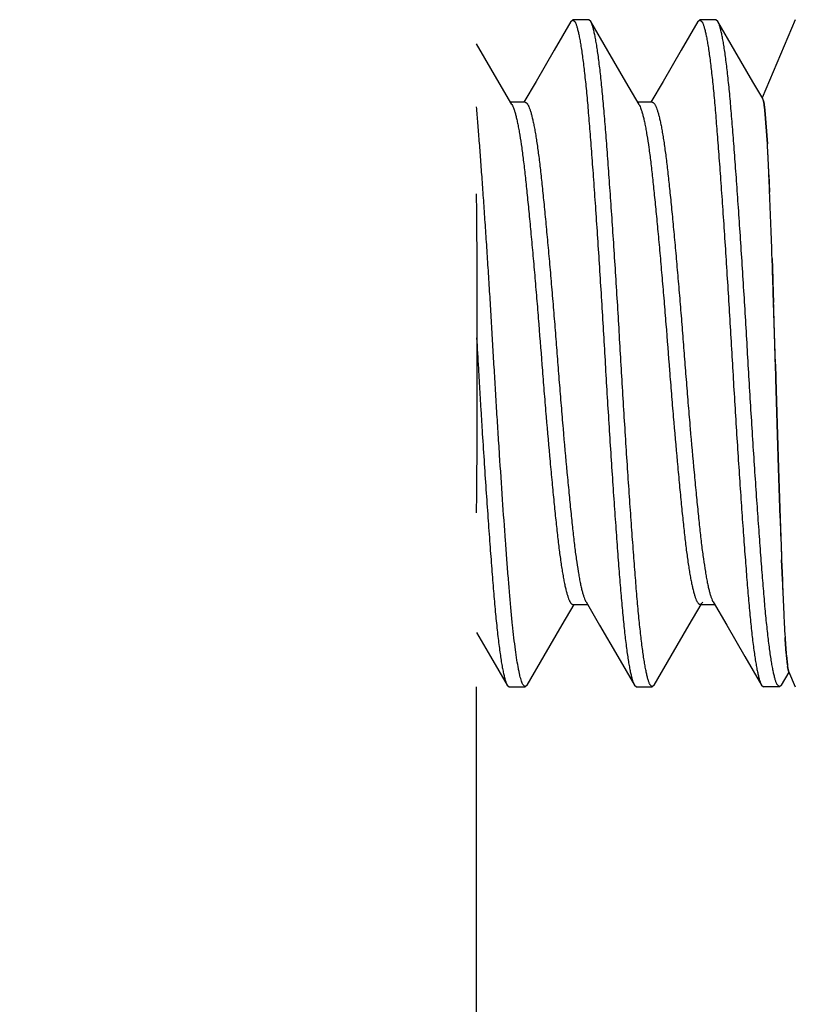
# Model space of a CAD drawing. Units: inches. Extents: x 0.4 to 16.6, y 0.6 to 10.4.
# Drawn here: x 5.5 to 5.7, y 7.9 to 8.1 of the extents above; entities that cross this region are included whole.
import ezdxf

# ---------------------------------------------------------------- set-up
doc = ezdxf.new("R2010")
doc.units = ezdxf.units.IN
doc.header["$LTSCALE"] = 0.935
doc.header["$MEASUREMENT"] = 0
doc.linetypes.add('HIDDEN', pattern=[0.2, 0.1, -0.1])
doc.layers.get('0').update_dxf_attribs({"linetype": 'CONTINUOUS'})
doc.layers.add('DEFAULT_2', color=7, linetype='HIDDEN')
doc.layers.add('SCHEME_DIMS', color=7, linetype='CONTINUOUS')
doc.styles.add('TEXTSTYLE_6', font='gdt')
doc.dimstyles.new('DIMSTYLE_2', dxfattribs={"dimtxt": 0.1, "dimasz": 0.1875, "dimexe": 0.125, "dimexo": 0.0625, "dimgap": 0.09, "dimtad": 0, "dimtih": 1, "dimtoh": 1, "dimdec": 1, "dimzin": 4, "dimdsep": 46, "dimtxsty": 'STANDARD', "dimblk": '_FILLED', "dimblk1": '_FILLED', "dimblk2": '_FILLED', "dimcen": 0.09, "dimadec": 0, "dimazin": 0, "dimtp": 0.1, "dimtm": 0.1, "dimtfac": 1, "dimtdec": 1, "dimtmove": 0, "dimatfit": 2, "dimldrblk": '_FILLED', "dimfxl": 1, "dimtolj": 1, "dimtzin": 4, "dimarcsym": 0})

# ---------------------------------------------------------------- blocks, each defined once
blk = doc.blocks.new('_FILLED')
at = {"color": 0, "linetype": 'BYBLOCK'}
blk.add_solid([(0, 0), (-1, 0.1666666667), (-1, -0.1666666667)], dxfattribs=at)
blk = doc.blocks.new('*D7')
at = {"layer": 'SCHEME_DIMS', "color": 7, "linetype": 'CONTINUOUS'}
for p, q in [((4.9091444636, 7.8886349484), (5.344436123, 7.1650478776)), ((5.344436123, 7.1650478776), (5.494436123, 7.1650478776))]:
    blk.add_line(p, q, dxfattribs=at)
at = {"layer": 'SCHEME_DIMS', "color": 7, "linetype": 'CONTINUOUS', "xscale": 0.1875, "yscale": 0.1875, "zscale": 0.1875, "rotation": 121.0300504626}
blk.add_blockref('_FILLED', (4.9091444636, 7.8886349484), dxfattribs=at)
at = {"layer": 'SCHEME_DIMS', "color": 7, "linetype": 'CONTINUOUS', "insert": (5.594436123, 7.2150478776), "char_height": 0.1, "width": 0.5333333333, "attachment_point": 1, "line_spacing_factor": 0.9, "style": 'TEXTSTYLE_6'}
blk.add_mtext('{\\Fgdt;n}\\Ftxt;10.2\\P[.4]', dxfattribs=at)

msp = doc.modelspace()

# ---------------------------------------------------------------- linework, layer by layer
at = {"color": 7, "linetype": 'CONTINUOUS'}
for p, q in [((5.6371835104, 8.1420936701), (5.6372696978, 8.1422542635)), ((5.6372675771, 8.1422550089), (5.6377645769, 8.1426890816)), ((5.6416708269, 8.1426890816), (5.6377645769, 8.1426890816)), ((5.6377645774, 8.1426890816), (5.6383284675, 8.1421276099)), ((5.6421678278, 8.1422550069), (5.6416708269, 8.1426890816)), ((5.6422518944, 8.1420936701), (5.6421657082, 8.1422542614)), ((5.6684335104, 8.1420936701), (5.6685196978, 8.1422542635)), ((5.6685175771, 8.1422550089), (5.6690145769, 8.1426890816)), ((5.6729208269, 8.1426890816), (5.6690145769, 8.1426890816)), ((5.6690145774, 8.1426890816), (5.6695784675, 8.1421276099)), ((5.6734178278, 8.1422550069), (5.6729208269, 8.1426890816)), ((5.6735018944, 8.1420936701), (5.6734157082, 8.1422542614)), ((5.6924520772, 8.1426890815), (5.6843034819, 8.123526908)), ((5.6196988127, 8.1271412922), (5.6141063482, 8.1367609224)), ((5.6228048041, 8.1218084177), (5.6196988127, 8.1271412922)), ((5.6287194467, 8.1275413979), (5.6257202486, 8.1223916116)), ((5.6599694467, 8.1275413979), (5.6569702486, 8.1223916116)), ((5.6260458274, 8.1223916116), (5.6224651382, 8.1223916116)), ((5.6572958274, 8.1223916116), (5.6537151515, 8.1223916116)), ((5.6844131953, 8.1233372269), (5.6846451254, 8.1226705708)), ((5.6846451054, 8.1226587), (5.6844442165, 8.1232852125)), ((5.6846751676, 8.1225296237), (5.6847995574, 8.1218137043)), ((5.6848155159, 8.1216949919), (5.6846751827, 8.1225172876)), ((5.6847995574, 8.1218137043), (5.6849619077, 8.1205626675)), ((5.6849618888, 8.1205573157), (5.6848155159, 8.1216949919)), ((5.6855957654, 8.1121507265), (5.6849756921, 8.1204356107)), ((5.6849757214, 8.1204398557), (5.6855963375, 8.1121826004)), ((5.685964579, 8.10452085), (5.6861405689, 8.1003758173)), ((5.6867539636, 8.0839692894), (5.6868305161, 8.0817182334)), ((5.6868309855, 8.0817369862), (5.6867541464, 8.0839808038)), ((5.6868305161, 8.0817182334), (5.6870328667, 8.0755582897)), ((5.6870328667, 8.0755582897), (5.6871078219, 8.0731945125)), ((5.6871077371, 8.0731930289), (5.6870333553, 8.0755678217)), ((5.6875588923, 8.0580270055), (5.6871077371, 8.0731930289)), ((5.6876568965, 8.0546470118), (5.6875588923, 8.0580270055)), ((5.6875596167, 8.0580285799), (5.6876589923, 8.0545285018)), ((5.6876603402, 8.0545284507), (5.6876568965, 8.0546470118)), ((5.6876589923, 8.0545285018), (5.6878276566, 8.0488225403)), ((5.6878276304, 8.0488222234), (5.6876603402, 8.0545284507)), ((5.6883276938, 8.0324661556), (5.6878276304, 8.0488222234)), ((5.6878276566, 8.0488225403), (5.6883277453, 8.0324881659)), ((5.6887277835, 8.0201371728), (5.6883276938, 8.0324661556)), ((5.6883277453, 8.0324881659), (5.6887277621, 8.0201288569)), ((5.6887277621, 8.0201288569), (5.6890439799, 8.0108870481)), ((5.6890439799, 8.0108870481), (5.689078233, 8.0099207479)), ((5.6891918092, 8.0068139937), (5.6890748985, 8.0099579538)), ((5.689078233, 8.0099207479), (5.6891909887, 8.0068028628)), ((5.6891909887, 8.0068028628), (5.6892640602, 8.0048422014)), ((5.6892661838, 8.0048310725), (5.6891918092, 8.0068139937)), ((5.6892757539, 8.0045802798), (5.6892661838, 8.0048310725)), ((5.6351523902, 7.9939423257), (5.6380901515, 7.9989865516)), ((5.6377645774, 7.9989865516), (5.6413452486, 7.9989865516)), ((5.6664023902, 7.9939423257), (5.6693401515, 7.9989865516)), ((5.6690145774, 7.9989865516), (5.6725952486, 7.9989865516)), ((5.6899576563, 7.9904705852), (5.6899327195, 7.9908639107)), ((5.6899327685, 7.990874042), (5.6899576359, 7.9904768664)), ((5.6899576359, 7.9904768664), (5.6902163652, 7.9868729355)), ((5.6902163876, 7.9869059404), (5.6899576563, 7.9904705852)), ((5.6904947243, 7.9841156196), (5.690258683, 7.9864085146)), ((5.6902587022, 7.9863762092), (5.6904947847, 7.9841158318)), ((5.6890407039, 7.9791231694), (5.6909032326, 7.9823313327)), ((5.6907951573, 7.9825854932), (5.6905456734, 7.9837416192)), ((5.6905457595, 7.9837452334), (5.6907952665, 7.982585225)), ((5.6907952665, 7.982585225), (5.6924520772, 7.9786890818)), ((5.6215585104, 7.9792844931), (5.6216446978, 7.9791238998)), ((5.6216425771, 7.9791231544), (5.6221395769, 7.9786890816)), ((5.6260458274, 7.9786890816), (5.6254819373, 7.9792505534)), ((5.6265428278, 7.9791231564), (5.6260458269, 7.9786890816)), ((5.6266268944, 7.9792844931), (5.6265407082, 7.9791239018)), ((5.6528085104, 7.9792844931), (5.6528946978, 7.9791238998)), ((5.6528925771, 7.9791231544), (5.6533895769, 7.9786890816)), ((5.6572958274, 7.9786890816), (5.6567319373, 7.9792505534)), ((5.6577928278, 7.9791231564), (5.6572958269, 7.9786890816)), ((5.6578768944, 7.9792844931), (5.6577907082, 7.9791239018)), ((5.6840585104, 7.9792844931), (5.6841446978, 7.9791238998)), ((5.6841425771, 7.9791231544), (5.6846395769, 7.9786890816)), ((5.6885458274, 7.9786890816), (5.6879819373, 7.9792505534)), ((5.6890427926, 7.9791231566), (5.6885458274, 7.9786890816)), ((5.6891104398, 7.9792519825), (5.6890407176, 7.9791239406)), ((5.6141063482, 7.6782192774), (5.6141063482, 7.9786812076)), ((5.6221395769, 7.9786890816), (5.6260458269, 7.9786890816)), ((5.6533895769, 7.9786890816), (5.6572958269, 7.9786890816)), ((5.6885458274, 7.9786890816), (5.6846395774, 7.9786890816))]:
    msp.add_line(p, q, dxfattribs=at)
for points in [[(5.6372697021, 8.1422549959), (5.6331637279, 8.1351845093), (5.6287194467, 8.1275413979)], [(5.6540548788, 8.1218082894), (5.6507773902, 8.1274358376), (5.6463333335, 8.1350783971), (5.6421657039, 8.1422549938)], [(5.6685197021, 8.1422549959), (5.6644137279, 8.1351845093), (5.6599694467, 8.1275413979)], [(5.6844441946, 8.12328525), (5.6820273902, 8.1274358376), (5.6775833335, 8.1350783971), (5.6734157039, 8.1422549938)], [(5.6410055267, 7.9995698725), (5.6443444467, 7.9938367654), (5.6487887279, 7.9861936539), (5.6528947021, 7.9791231674)], [(5.6722555267, 7.9995698725), (5.6755944467, 7.9938367654), (5.6800387279, 7.9861936539), (5.6841447021, 7.9791231674)], [(5.6265407039, 7.9791231694), (5.6307083335, 7.9862997662), (5.6351523902, 7.9939423257)], [(5.6577907039, 7.9791231694), (5.6619583335, 7.9862997662), (5.6664023902, 7.9939423257)], [(5.6141063482, 7.9920965342), (5.6175387279, 7.9861936539), (5.6216447021, 7.9791231674)]]:
    msp.add_lwpolyline(points, dxfattribs=at)
for centre, radius, start, end in [((5.6765200103, 8.1208566544), 0.008322532, 11.5097457135, 12.5050765622), ((5.6773126321, 8.121035851), 0.0075125074, 11.8685510367, 12.568094431), ((5.676203548, 8.1208009794), 0.008646187, 11.5329480957, 11.8801379566), ((5.6309938557, 8.114374825), 0.0543210068, 6.4060297921, 6.5352227541), ((5.6320388396, 8.114547739), 0.0532637822, 6.3511405305, 6.484082121), ((5.2059703635, 8.0856871589), 0.4803549173, 3.0299602697, 3.1581206416), ((5.303264959, 8.0908205854), 0.3829276939, 3.0382415525, 3.1979641503), ((5.063336371, 8.0782047152), 0.6231850236, 2.8471145605, 3.0237649848), ((5.2247278384, 8.0866472974), 0.4615756158, 2.8164881138, 3.0388324775), ((5.0901414484, 8.0799896621), 0.5963265692, 2.5848181408, 2.8199850178), ((5.0450090684, 8.0773233891), 0.6415334807, 2.6430852128, 2.8444264366), ((4.7945953773, 8.0658118021), 0.8922116243, 2.499984306, 2.6399846994), ((4.9094713508, 8.0717495758), 0.7771844632, 2.4166882612, 2.5909953802), ((4.1739777672, 8.0390904314), 1.5134041603, 2.31831095, 2.4857928344), ((3.3617279581, 8.0052627087), 2.3263578083, 1.9388314322, 2.3416137459), ((2.8459305483, 7.9858704398), 2.8425172575, 1.9779744458, 2.307334322), ((2.7972021604, 7.9838593005), 2.8912860094, 1.8176661457, 1.9399844777), ((0.7356422561, 7.9181001085), 4.9538939757, 1.6186009156, 1.7940850421), ((8.2399892592, 8.1020405624), 2.5525758133, 181.8387403545, 182.0673587062), ((6.4996355821, 8.0357587379), 0.8109610569, 182.1848354035, 182.4703122222), ((6.6045520985, 8.0393886914), 0.9159379959, 182.177937216, 182.4154347071), ((6.3451709787, 8.0284412337), 0.6563259545, 182.4148965146, 182.6363444053), ((6.5018515708, 8.0358428686), 0.8131786126, 182.4695047326, 182.6465576302), ((6.2748911857, 8.0251864773), 0.5859708384, 182.6345182715, 182.8499897618), ((6.3710220565, 8.029804364), 0.6822098175, 182.6473095085, 182.8320595438), ((6.2011692147, 8.0214865123), 0.5121560857, 182.8466510468, 183.0608664589), ((6.2375211656, 8.0232331414), 0.5485473041, 182.8354959982, 183.0363675351), ((6.0353018672, 8.0124306327), 0.3460418641, 183.0300403869, 183.5732194207), ((6.0854286937, 8.0151408526), 0.3962397065, 183.0328076578, 183.5111484855), ((5.8001458416, 7.9959922967), 0.1103070829, 184.7421971782, 185.0011428137), ((5.8126054234, 7.9970620077), 0.1228096975, 184.7436408566, 184.976548017), ((5.7124133128, 7.9869110584), 0.0220961308, 187.2681146181, 188.2468756213), ((5.7148633826, 7.987278857), 0.0245730196, 187.3955996907, 188.2678511531)]:
    msp.add_arc(centre, radius, start, end, dxfattribs=at)
for points, knots in [([(5.6383284675, 8.1421276099), (5.638368232, 8.1420501496), (5.6384471348, 8.1418802735), (5.6386054609, 8.141483001), (5.6388008239, 8.1408776327), (5.6390271194, 8.1400217621), (5.6392564345, 8.1389983792), (5.639487839, 8.1378095859), (5.6397203216, 8.136457705), (5.6399528752, 8.1349462902), (5.6402756015, 8.1326292943), (5.6406683838, 8.129378094), (5.6411135595, 8.1250902541), (5.641540693, 8.1203207575), (5.6418837057, 8.1160584982), (5.6421656117, 8.1124153435), (5.6424667792, 8.1084521377), (5.6428510566, 8.1032264077), (5.6433127434, 8.0966724363), (5.6437788734, 8.0897997261), (5.6442429656, 8.0826921567), (5.6446996034, 8.0754410424), (5.6451438232, 8.0681377703), (5.6455689113, 8.0608307871), (5.645993537, 8.0535239676), (5.6464370111, 8.0462199656), (5.6468933162, 8.0389652985), (5.6473571948, 8.0318503812), (5.6478233663, 8.0249669555), (5.6482853372, 8.018399122), (5.6486699052, 8.0131599401), (5.6489715474, 8.0091846665), (5.6492539666, 8.0055290087), (5.6495971688, 8.0012518239), (5.650023641, 7.9964642068), (5.6504682868, 7.992156955), (5.6508607376, 7.9888880432), (5.6511832466, 7.9865556902), (5.6514157812, 7.9850320865), (5.6516483003, 7.9836676808), (5.6518798257, 7.9824661386), (5.6521093366, 7.9814298434), (5.6523359079, 7.9805609323), (5.6525314144, 7.9799446008), (5.6526898051, 7.9795384815), (5.6527687402, 7.9793641839), (5.6528085104, 7.9792844931)], [0, 0, 0, 0, 0.0015957511, 0.0034298426, 0.0078351193, 0.0132424353, 0.0196506246, 0.0270520088, 0.0354364075, 0.0447886858, 0.0550766377, 0.0783089458, 0.1048023137, 0.134079865, 0.1660675141, 0.1831691647, 0.2010478244, 0.2389108655, 0.2791999228, 0.3214604422, 0.3651567656, 0.4097381273, 0.4546153111, 0.4992515804, 0.5438801208, 0.5887538244, 0.6333589196, 0.677099588, 0.7194261548, 0.759800806, 0.7977659988, 0.8157031724, 0.8328653492, 0.8649631451, 0.894343003, 0.9209536739, 0.9443192645, 0.9546782613, 0.9641044715, 0.9725646777, 0.9800427282, 0.9865283035, 0.9920134704, 0.9964960662, 0.9983677301, 1, 1, 1, 1]), ([(5.6567319373, 7.9792505534), (5.6566921727, 7.9793280136), (5.65661327, 7.9794978897), (5.6564549439, 7.9798951622), (5.6562595809, 7.9805005305), (5.6560332854, 7.9813564011), (5.6558039703, 7.982379784), (5.6555725658, 7.9835685772), (5.6553400832, 7.9849204581), (5.6551075296, 7.9864318728), (5.6547848033, 7.9887488686), (5.6543920211, 7.9920000688), (5.6539468454, 7.9962879085), (5.6535197119, 8.001057405), (5.6531766992, 8.0053196641), (5.6528947932, 8.0089628187), (5.6525936257, 8.0129260245), (5.6522093482, 8.0181517545), (5.6517476615, 8.0247057258), (5.6512815315, 8.0315784359), (5.6508174393, 8.0386860053), (5.6503608015, 8.0459371196), (5.6499165817, 8.0532403917), (5.6494914936, 8.0605473749), (5.6490668679, 8.0678541944), (5.6486233937, 8.0751581964), (5.6481670887, 8.0824128635), (5.64770321, 8.0895277808), (5.6472370385, 8.0964112065), (5.6467750677, 8.1029790401), (5.6463904996, 8.1082182221), (5.6460888575, 8.1121934957), (5.6458064382, 8.1158491536), (5.645463236, 8.1201263386), (5.6450367638, 8.1249139558), (5.644592118, 8.1292212078), (5.6441996672, 8.1324901197), (5.6438771582, 8.1348224728), (5.6436446236, 8.1363460765), (5.6434121045, 8.1377104823), (5.6431805791, 8.1389120246), (5.6429510682, 8.1399483198), (5.6427244969, 8.140817231), (5.6425289904, 8.1414335624), (5.6423705997, 8.1418396818), (5.6422916645, 8.1420139794), (5.6422518944, 8.1420936701)], [0, 0, 0, 0, 0.001595751, 0.0034298425, 0.007835119, 0.0132424349, 0.019650624, 0.0270520079, 0.0354364063, 0.0447886841, 0.0550766357, 0.0783089429, 0.1048023097, 0.1340798598, 0.1660675082, 0.1831691585, 0.201047818, 0.2389108586, 0.2791999155, 0.3214604346, 0.3651567578, 0.4097381194, 0.4546153031, 0.4992515726, 0.5438801128, 0.5887538165, 0.6333589118, 0.6770995803, 0.7194261474, 0.759800799, 0.7977659923, 0.8157031661, 0.8328653432, 0.8649631398, 0.8943429989, 0.9209536709, 0.9443192623, 0.9546782596, 0.9641044701, 0.9725646767, 0.9800427275, 0.9865283031, 0.9920134701, 0.9964960661, 0.9983677301, 1, 1, 1, 1]), ([(5.6695784675, 8.1421276099), (5.669618232, 8.1420501496), (5.6696971348, 8.1418802736), (5.6698554608, 8.1414830011), (5.6700508238, 8.1408776329), (5.6702771193, 8.1400217624), (5.6705064344, 8.1389983797), (5.6707378389, 8.1378095866), (5.6709703215, 8.1364577059), (5.671202875, 8.1349462914), (5.6715256013, 8.1326292959), (5.6719183835, 8.1293780962), (5.6723635592, 8.125090257), (5.6727906927, 8.1203207611), (5.6731337054, 8.1160585023), (5.6734156113, 8.112415348), (5.6737167788, 8.1084521424), (5.6741010563, 8.1032264126), (5.674562743, 8.0966724414), (5.675028873, 8.0897997315), (5.6754929652, 8.0826921623), (5.6759496031, 8.075441048), (5.6763938228, 8.0681377759), (5.676818911, 8.0608307927), (5.6772435367, 8.0535239732), (5.6776870108, 8.0462199712), (5.6781433158, 8.038965304), (5.6786071945, 8.0318503866), (5.679073366, 8.0249669607), (5.6795353368, 8.018399127), (5.6799199049, 8.0131599448), (5.6802215471, 8.0091846709), (5.6805039663, 8.0055290128), (5.6808471685, 8.0012518275), (5.6812736407, 7.9964642097), (5.6817182866, 7.9921569571), (5.6821107374, 7.9888880448), (5.6824332464, 7.9865556914), (5.682665781, 7.9850320874), (5.6828983002, 7.9836676815), (5.6831298256, 7.9824661391), (5.6833593365, 7.9814298437), (5.6835859078, 7.9805609324), (5.6837814143, 7.9799446009), (5.6839398051, 7.9795384815), (5.6840187402, 7.9793641839), (5.6840585104, 7.9792844931)], [0, 0, 0, 0, 0.0015957509, 0.0034298422, 0.0078351182, 0.0132424334, 0.0196506217, 0.0270520047, 0.0354364019, 0.0447886785, 0.0550766286, 0.0783089327, 0.1048022961, 0.1340798423, 0.1660674881, 0.1831691376, 0.2010477963, 0.2389108353, 0.2791998909, 0.321460409, 0.3651567315, 0.4097380927, 0.4546152765, 0.4992515462, 0.5438800862, 0.5887537899, 0.6333588855, 0.6770995547, 0.7194261229, 0.7598007757, 0.7977659706, 0.8157031453, 0.8328653232, 0.8649631223, 0.8943429853, 0.9209536607, 0.9443192553, 0.954678254, 0.9641044658, 0.9725646735, 0.9800427252, 0.9865283017, 0.9920134693, 0.9964960658, 0.99836773, 1, 1, 1, 1]), ([(5.6879819373, 7.9792505534), (5.6879421727, 7.9793280136), (5.68786327, 7.9794978897), (5.687704944, 7.9798951622), (5.6875095809, 7.9805005304), (5.6872832854, 7.9813564009), (5.6870539704, 7.9823797837), (5.6868225659, 7.9835685768), (5.6865900833, 7.9849204575), (5.6863575297, 7.9864318721), (5.6860348034, 7.9887488676), (5.6856420212, 7.9920000675), (5.6851968456, 7.9962879068), (5.6847697121, 8.0010574028), (5.6844266994, 8.0053196616), (5.6841447934, 8.008962816), (5.6838436259, 8.0129260216), (5.6834593485, 8.0181517515), (5.6829976617, 8.0247057226), (5.6825315317, 8.0315784326), (5.6820674395, 8.0386860019), (5.6816108017, 8.0459371161), (5.6811665819, 8.0532403882), (5.6807414937, 8.0605473714), (5.6803168681, 8.0678541909), (5.6798733939, 8.0751581929), (5.6794170889, 8.0824128601), (5.6789532103, 8.0895277775), (5.6784870388, 8.0964112033), (5.6780250679, 8.1029790371), (5.6776404999, 8.1082182192), (5.6773388577, 8.112193493), (5.6770564384, 8.1158491511), (5.6767132362, 8.1201263363), (5.676286764, 8.124913954), (5.6758421182, 8.1292212065), (5.6754496673, 8.1324901187), (5.6751271583, 8.134822472), (5.6748946237, 8.136346076), (5.6746621046, 8.1377104818), (5.6744305791, 8.1389120243), (5.6742010682, 8.1399483196), (5.6739744969, 8.1408172309), (5.6737789905, 8.1414335623), (5.6736205997, 8.1418396818), (5.6735416645, 8.1420139794), (5.6735018944, 8.1420936701)], [0, 0, 0, 0, 0.0015957509, 0.0034298423, 0.0078351184, 0.0132424338, 0.0196506222, 0.0270520054, 0.0354364028, 0.0447886797, 0.0550766301, 0.0783089348, 0.1048022989, 0.1340798458, 0.1660674921, 0.1831691419, 0.2010478007, 0.23891084, 0.2791998959, 0.3214604142, 0.3651567368, 0.4097380981, 0.4546152818, 0.4992515516, 0.5438800916, 0.5887537952, 0.6333588908, 0.6770995599, 0.7194261278, 0.7598007804, 0.797765975, 0.8157031495, 0.8328653272, 0.8649631258, 0.894342988, 0.9209536628, 0.9443192567, 0.9546782551, 0.9641044667, 0.9725646742, 0.9800427257, 0.9865283019, 0.9920134695, 0.9964960658, 0.99836773, 1, 1, 1, 1]), ([(5.6260451287, 8.1223934546), (5.6260820351, 8.1223933293), (5.6261595611, 8.122380764), (5.6262722128, 8.122327569), (5.6263842595, 8.1222418357), (5.626496736, 8.1221238552), (5.6266101068, 8.1219732109), (5.6267245242, 8.1217894837), (5.6268400107, 8.1215722683), (5.6270041778, 8.1212182278), (5.6272075531, 8.1206876628), (5.6274438322, 8.1199460083), (5.6276825922, 8.1190700417), (5.6279227803, 8.1180618021), (5.6281636045, 8.116924145), (5.6284042606, 8.1156608069), (5.6286437518, 8.1142763916), (5.6289712997, 8.1122074959), (5.629279034, 8.109995439), (5.6295729803, 8.1076508292), (5.6298761654, 8.1050653073), (5.6302440027, 8.1015947642), (5.6306988571, 8.0971467533), (5.6311669551, 8.0923333944), (5.6316455744, 8.0872061517), (5.632127773, 8.0818288722), (5.6326068167, 8.0762717637), (5.6330781438, 8.0706138889), (5.6335326364, 8.0649264085), (5.633895374, 8.0601871144), (5.6341901836, 8.056398615), (5.6344919105, 8.0525975122), (5.6348781889, 8.0478631051), (5.635503164, 8.0404857113), (5.6361418927, 8.0333464748), (5.6367910775, 8.026541002), (5.6371829368, 8.0226023932), (5.637489207, 8.0196367917), (5.6377094988, 8.0175603819), (5.6379264183, 8.0155786835), (5.6381477627, 8.0136863472), (5.6383750443, 8.0118821904), (5.6386742751, 8.0096712814), (5.6389858425, 8.0076029037), (5.63931783, 8.0056875818), (5.6395584811, 8.0044270791), (5.6397992551, 8.003292191), (5.6400393723, 8.0022868175), (5.6402779673, 8.0014139154), (5.6405142073, 8.0006752305), (5.6407477516, 8.0000718682), (5.6409182716, 7.9997219901), (5.6410053777, 7.9995723611)], [0, 0, 0, 0, 0.0008912912, 0.0018641412, 0.0029801852, 0.0042798815, 0.0057892125, 0.0075257345, 0.0095018234, 0.0117266376, 0.0169466051, 0.0232099265, 0.030518609, 0.0388674819, 0.0482370206, 0.0585993078, 0.0699238375, 0.0821656859, 0.1091838802, 0.1238541289, 0.139230798, 0.1720509376, 0.2081353764, 0.2472100429, 0.2888408444, 0.3324958151, 0.3775915175, 0.4235418964, 0.4696059436, 0.5153810627, 0.5383300097, 0.5613743541, 0.6074659911, 0.6530451246, 0.7401756023, 0.7805646363, 0.8181422525, 0.8357618104, 0.8525644098, 0.868568693, 0.8839052269, 0.8985751656, 0.9124825092, 0.9377850393, 0.9490834697, 0.9594252571, 0.9687740455, 0.9770985975, 0.9843842712, 0.9906234643, 0.9958187683, 1, 1, 1, 1]), ([(5.6572961438, 8.1223918219), (5.6573327742, 8.1223918884), (5.6574097598, 8.1223799214), (5.6575218408, 8.1223275165), (5.6576334735, 8.1222424503), (5.6577457494, 8.1221248962), (5.6578591155, 8.1219744888), (5.6579736541, 8.1217908425), (5.6580893246, 8.1215736049), (5.6582537099, 8.1212195228), (5.6584571843, 8.1206890049), (5.658693465, 8.119947536), (5.6589321325, 8.1190718147), (5.6591722884, 8.1180637905), (5.6594131658, 8.1169263094), (5.6596538537, 8.1156631722), (5.6598933009, 8.114279005), (5.6602208586, 8.1122100781), (5.6606163903, 8.1093671255), (5.6610620966, 8.1056718436), (5.6614129138, 8.1023568982), (5.6617066034, 8.0995191548), (5.6620190674, 8.0964225967), (5.6624167511, 8.092336251), (5.6628952806, 8.0872087975), (5.6633775643, 8.081831086), (5.6638569107, 8.0762746852), (5.6643272541, 8.0706156065), (5.6647071196, 8.0658697289), (5.6650024655, 8.062075996), (5.6652195604, 8.0592399332), (5.665439634, 8.0564000348), (5.6656658536, 8.0535504659), (5.6658969114, 8.0506960999), (5.6662089577, 8.0469119299), (5.6667530686, 8.0404857718), (5.6673920147, 8.033346407), (5.6680409677, 8.0265403571), (5.6684332063, 8.0226011923), (5.6687397118, 8.0196354109), (5.6689595442, 8.0175594227), (5.6691762411, 8.0155779811), (5.669397961, 8.0136855838), (5.6696251954, 8.0118811356), (5.6699244053, 8.0096702549), (5.6702360198, 8.0076018924), (5.6705679885, 8.0056865145), (5.6708086077, 8.0044260191), (5.6710494396, 8.003291233), (5.6712897592, 8.0022860325), (5.6715284654, 8.0014132508), (5.6717646123, 8.0006745484), (5.6719975193, 8.0000709431), (5.6721676775, 7.9997208317), (5.6722548367, 7.9995712332)], [0, 0, 0, 0, 0.0008846256, 0.0018491558, 0.0029591204, 0.0042553702, 0.0057633735, 0.0075000728, 0.0094772221, 0.0117033822, 0.0169240987, 0.0231851112, 0.0304911962, 0.0388387929, 0.0482071393, 0.058568177, 0.0698907036, 0.0821299336, 0.1091537754, 0.13920345, 0.1720141383, 0.189655541, 0.2081012301, 0.2471757579, 0.2888068566, 0.3324672262, 0.3775686374, 0.4234923054, 0.4696051846, 0.4925481188, 0.5153882829, 0.538296571, 0.5613373607, 0.5844219482, 0.6074550688, 0.6530353463, 0.7401690663, 0.7805583317, 0.81814682, 0.8357701113, 0.8525634595, 0.8685622879, 0.8839070403, 0.898577012, 0.9124832347, 0.937786419, 0.9490854389, 0.9594275318, 0.9687752934, 0.97709858, 0.9843837608, 0.9906227803, 0.9958187349, 1, 1, 1, 1]), ([(5.6844132848, 8.1233314257), (5.6844101411, 8.1233354208), (5.6843984504, 8.1233495006), (5.6843850831, 8.1233623481), (5.6843742687, 8.1233699708)], [0, 0, 0, 0, 0.2775769497, 1, 1, 1, 1]), ([(5.6844442165, 8.1232852125), (5.684441697, 8.1232895373), (5.6844321424, 8.1233054284), (5.6844216575, 8.1233207857), (5.6844132848, 8.1233314257)], [0, 0, 0, 0, 0.2699022283, 1, 1, 1, 1]), ([(5.6254819373, 7.9792505534), (5.6254166494, 7.9793777324), (5.6252890078, 7.9796703407), (5.6251136288, 7.9801686856), (5.6249359056, 7.9807717652), (5.6247561044, 7.9814793972), (5.6245746507, 7.9822908618), (5.6243182282, 7.9835750541), (5.6240026503, 7.9854320663), (5.6236398158, 7.9879519129), (5.6232788718, 7.9908410827), (5.622923001, 7.9940716363), (5.6225759043, 7.9976112485), (5.6222407042, 8.0014377239), (5.6219081812, 8.0055480203), (5.621568133, 8.0099535581), (5.6210848242, 8.0163907829), (5.6204714086, 8.0250243925), (5.6198712699, 8.0339843954), (5.6193917506, 8.0414630129), (5.6190336549, 8.0472020788), (5.6186843798, 8.0529613855), (5.6183476987, 8.0587143995), (5.6180145824, 8.0644614124), (5.6176744541, 8.0702177834), (5.6173217005, 8.0759747417), (5.6169617276, 8.0816982723), (5.6165966085, 8.0873399898), (5.6162289651, 8.0928552591), (5.6158617572, 8.0982010448), (5.6154980878, 8.1033371241), (5.6151400155, 8.1082259149), (5.6147906947, 8.112834109), (5.6144542123, 8.1171467499), (5.6142250153, 8.1199193909), (5.6141090988, 8.1212567272)], [0, 0, 0, 0, 0.0030080687, 0.006705036, 0.0111115662, 0.0162325388, 0.0220654264, 0.0286058061, 0.0437856062, 0.0616926875, 0.0821709019, 0.1050480714, 0.1300781162, 0.1570057111, 0.1858706539, 0.2168476628, 0.2499810035, 0.3217014246, 0.398970011, 0.4389359711, 0.4793867337, 0.5199640616, 0.5603436845, 0.6006465508, 0.6410935205, 0.6816782525, 0.7220094017, 0.7617637957, 0.8006374102, 0.8383170844, 0.8745127842, 0.9089793354, 0.9414606137, 0.9717547657, 1, 1, 1, 1]), ([(5.62280761, 8.1218084483), (5.6228938335, 8.1216592164), (5.6230620362, 8.1213095046), (5.6232931063, 8.1207068553), (5.623528952, 8.1199691158), (5.6237682177, 8.1190971396), (5.6240095783, 8.1180921024), (5.6242514061, 8.1169564651), (5.6244926728, 8.11569468), (5.6248245766, 8.1137811357), (5.6252246831, 8.1111193428), (5.6256738748, 8.1076195183), (5.6261166409, 8.1037329962), (5.6265619844, 8.099471584), (5.6270180007, 8.0948439045), (5.6274911358, 8.0898750294), (5.6279740457, 8.084614441), (5.6284572336, 8.0791374748), (5.628932331, 8.0735270949), (5.6295444537, 8.0659504343), (5.6301319712, 8.0583535175), (5.6307340866, 8.0507625586), (5.6313504115, 8.0433073786), (5.6319915559, 8.036034896), (5.6326448947, 8.0290473744), (5.6331098039, 8.0242398104), (5.6335594863, 8.0197884013), (5.6340025644, 8.0157083328), (5.634447271, 8.0120075823), (5.6348388571, 8.0091693628), (5.635165215, 8.0071050152), (5.635404827, 8.0057201349), (5.6356460618, 8.0044549425), (5.6358878821, 8.0033157399), (5.6361292842, 8.0023070629), (5.6363686095, 8.0014313397), (5.6366046172, 8.0006900082), (5.6368066455, 8.0001595184), (5.6369689428, 7.9998052944), (5.6370830043, 7.9995880416), (5.6371961662, 7.9994043258), (5.6373087165, 7.9992537822), (5.6374210727, 7.9991360199), (5.6375340037, 7.9990507995), (5.6376483707, 7.9989985393), (5.6377270029, 7.9989865516), (5.6377645774, 7.9989865516)], [0, 0, 0, 0, 0.004162181, 0.0093480458, 0.0155794365, 0.0228580081, 0.0311799986, 0.0405371483, 0.0508955815, 0.0622017167, 0.0874365018, 0.1158906185, 0.1474103137, 0.1818992262, 0.2193613151, 0.2597075819, 0.3024378564, 0.3469359764, 0.3924872527, 0.4384105397, 0.5305046586, 0.5764969853, 0.6223043005, 0.7111576945, 0.7528034325, 0.7917855298, 0.8277995168, 0.8608495201, 0.8908951033, 0.9178114357, 0.9300341964, 0.9413657771, 0.9517511669, 0.9611366609, 0.9694874391, 0.9767949514, 0.9830553304, 0.9882700121, 0.9904905726, 0.9924613787, 0.9941921151, 0.9956961337, 0.9969926837, 0.9981104853, 0.9990925936, 1, 1, 1, 1]), ([(5.6540576841, 8.1218083201), (5.6541439069, 8.1216590735), (5.6543121089, 8.1213093338), (5.6545431796, 8.1207066449), (5.6547790254, 8.1199688671), (5.6550182908, 8.1190968543), (5.6552596506, 8.1180917823), (5.6555014771, 8.1169561125), (5.6557427422, 8.1156942979), (5.656074643, 8.1137807203), (5.6564747452, 8.1111188924), (5.6569239332, 8.1076190321), (5.6573666969, 8.1037324806), (5.6578120389, 8.0994710438), (5.6582680548, 8.0948433452), (5.6587411892, 8.0898744584), (5.6592240972, 8.0846138684), (5.6597072823, 8.0791369114), (5.660182376, 8.0735265502), (5.6607944935, 8.0659499243), (5.6613820079, 8.0583530456), (5.6619841215, 8.0507621265), (5.6626004447, 8.0433069934), (5.6632415863, 8.0360345621), (5.6638949212, 8.0290470957), (5.6643598272, 8.0242395741), (5.6648095068, 8.0197882052), (5.6652525825, 8.0157081736), (5.6656972872, 8.0120074565), (5.6660888719, 8.0091692629), (5.6664152284, 8.0071049344), (5.6666548393, 8.0057200672), (5.6668960729, 8.0044548872), (5.667137892, 8.0033156959), (5.6673792929, 8.002307029), (5.667618617, 8.0014313147), (5.6678546233, 8.0006899907), (5.6680566505, 8.0001595064), (5.6682189469, 7.999805286), (5.6683330078, 7.9995880354), (5.6684461691, 7.9994043215), (5.6685587189, 7.9992537794), (5.6686710745, 7.9991360184), (5.6687840049, 7.9990507988), (5.6688983714, 7.9989985392), (5.6689770031, 7.9989865516), (5.6690145774, 7.9989865516)], [0, 0, 0, 0, 0.0041624861, 0.0093486609, 0.0155803543, 0.0228592187, 0.0311814909, 0.0405389083, 0.0508975858, 0.0622039409, 0.0874390963, 0.1158935234, 0.1474134845, 0.1819026313, 0.2193649304, 0.2597113469, 0.3024416833, 0.3469397792, 0.3924909463, 0.4384140706, 0.5305078362, 0.5764999757, 0.6223070885, 0.7111599548, 0.7528053928, 0.7917871842, 0.827800888, 0.8608506353, 0.8908959854, 0.9178121077, 0.9300347707, 0.9413662585, 0.9517515611, 0.9611369745, 0.9694876807, 0.9767951301, 0.9830554556, 0.9882700933, 0.9904906355, 0.9924614259, 0.9941921491, 0.9956961568, 0.9969926983, 0.9981104936, 0.9990925972, 1, 1, 1, 1]), ([(5.6141062611, 8.0644784223), (5.6142527778, 8.0619739133), (5.6144701937, 8.0582140652), (5.614765438, 8.0531944016), (5.6149926731, 8.049418614), (5.6152247426, 8.0456423992), (5.6155371966, 8.0406471868), (5.6159319345, 8.0345039717), (5.616412438, 8.0273110893), (5.6168907957, 8.020423535), (5.6173611378, 8.0139299521), (5.6178177194, 8.0079033456), (5.6182540232, 8.0023722066), (5.618690515, 7.9973370707), (5.6191460391, 7.9928084507), (5.6195494984, 7.9893690492), (5.6198816698, 7.9869133761), (5.6201213286, 7.9853094105), (5.6203610739, 7.9838737984), (5.6205999354, 7.9826108479), (5.6208367391, 7.9815233337), (5.6210704819, 7.9806136288), (5.6212722487, 7.9799699675), (5.6214358622, 7.9795474969), (5.6215174028, 7.9793668638), (5.6215585104, 7.9792844931)], [0, 0, 0, 0, 0.0879014402, 0.1319552426, 0.1761797387, 0.2204344264, 0.2645134662, 0.3515408765, 0.4361201911, 0.5170945772, 0.5934436918, 0.6642338949, 0.7288558254, 0.7878417722, 0.8413096472, 0.8883220501, 0.9091667165, 0.9281313551, 0.9451424501, 0.9601601752, 0.9731623207, 0.9841315612, 0.9930618539, 0.9967745132, 1, 1, 1, 1]), ([(5.6690145774, 7.9989865516), (5.6690423671, 7.9989865516), (5.6690994179, 7.9989928892), (5.6691837926, 7.9990210727), (5.6692677101, 7.9990676441), (5.6693857025, 7.999159164), (5.6695317636, 7.999325383), (5.6696315233, 7.9994812867), (5.6696826841, 7.9995698432)], [0, 0, 0, 0, 0.0902224264, 0.1846472067, 0.2870129516, 0.4003254373, 0.6679609157, 1, 1, 1, 1])]:
    msp.add_open_spline(points, degree=3, knots=knots, dxfattribs=at)
msp.add_open_spline([(5.6861405689, 8.1003758173), (5.6861414527, 8.1003544976), (5.6861423365, 8.1003331778), (5.6861432203, 8.1003118581)], degree=3, dxfattribs=at)
at = {"layer": 'DEFAULT_2', "color": 7, "linetype": 'HIDDEN'}
msp.add_ellipse((5.6128496538, 8.0606890816), major_axis=(-0, 0.082007874), ratio=0.0174550649, start_param=-2.0697126733, end_param=-1.0718799803, dxfattribs=at)

# ---------------------------------------------------------------- dimensions: what is measured, and where the dimension line sits
at = {"layer": 'SCHEME_DIMS', "color": 7, "linetype": 'CONTINUOUS'}
dim = msp.add_diameter_dim_2p(p1=(4.9091444636, 7.8886349484), p2=(4.7021376439, 8.2327432149), text='%%c<>', dimstyle='DIMSTYLE_2', override={"dimpost": '<>'}, dxfattribs=at)
dim.commit()
dim.dimension.update_dxf_attribs({"geometry": '*D7', "text_midpoint": (5.8611027897, 7.0900478776), "dimtype": 163})

doc.saveas('drawing.dxf')
